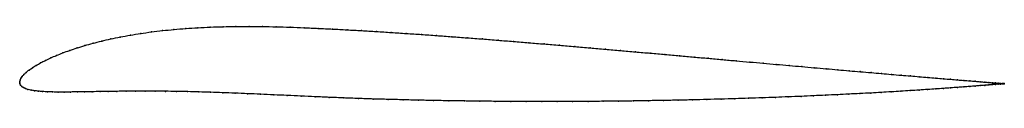
# Model space of a CAD drawing. Units: metres. Extents: x 0 to 1, y -0.02 to 0.06.
import ezdxf

# ---------------------------------------------------------------- set-up
doc = ezdxf.new("R2010")
doc.units = ezdxf.units.M

msp = doc.modelspace()

# ---------------------------------------------------------------- linework, layer by layer
at = {"color": 1}
msp.add_open_spline([(1.0002, -0.0016), (1.0002, -0.0016), (0.9997, -0.0016), (0.9981, -0.0015), (0.9963, -0.0013), (0.9941, -0.0011), (0.9914, -0.0009), (0.9882, -0.0007), (0.9846, -0.0004), (0.9804, 0), (0.9758, 0.0003), (0.9707, 0.0008), (0.9652, 0.0012), (0.9592, 0.0017), (0.9527, 0.0022), (0.9458, 0.0028), (0.9385, 0.0034), (0.9307, 0.004), (0.9225, 0.0047), (0.9139, 0.0055), (0.9049, 0.0062), (0.8954, 0.007), (0.8856, 0.0078), (0.8755, 0.0087), (0.8649, 0.0096), (0.854, 0.0105), (0.8428, 0.0115), (0.8312, 0.0125), (0.8192, 0.0136), (0.807, 0.0146), (0.7945, 0.0157), (0.7817, 0.0169), (0.7686, 0.018), (0.7552, 0.0192), (0.7416, 0.0204), (0.7278, 0.0216), (0.7137, 0.0229), (0.6995, 0.0242), (0.685, 0.0254), (0.6704, 0.0267), (0.6556, 0.0281), (0.6406, 0.0294), (0.6255, 0.0307), (0.6103, 0.0321), (0.5949, 0.0334), (0.5795, 0.0347), (0.564, 0.0361), (0.5485, 0.0374), (0.5328, 0.0387), (0.5172, 0.04), (0.5015, 0.0413), (0.4859, 0.0425), (0.4702, 0.0438), (0.4546, 0.045), (0.439, 0.0461), (0.4235, 0.0473), (0.408, 0.0484), (0.3927, 0.0494), (0.3774, 0.0504), (0.3623, 0.0514), (0.3473, 0.0523), (0.3324, 0.0531), (0.3177, 0.0539), (0.3032, 0.0546), (0.2888, 0.0553), (0.2746, 0.0558), (0.2605, 0.0562), (0.2466, 0.0565), (0.233, 0.0566), (0.2196, 0.0565), (0.2064, 0.0563), (0.1935, 0.0559), (0.1809, 0.0553), (0.1686, 0.0545), (0.1566, 0.0535), (0.145, 0.0523), (0.1337, 0.051), (0.1228, 0.0494), (0.1123, 0.0477), (0.1022, 0.0459), (0.0925, 0.0439), (0.0832, 0.0417), (0.0744, 0.0395), (0.066, 0.0371), (0.0582, 0.0347), (0.0507, 0.0322), (0.0438, 0.0297), (0.0374, 0.0271), (0.0314, 0.0246), (0.026, 0.022), (0.0211, 0.0195), (0.0167, 0.017), (0.0128, 0.0145), (0.0094, 0.0122), (0.0065, 0.0099), (0.0042, 0.0077), (0.0023, 0.0056), (0.001, 0.0036), (0.0002, 0.0019), (0, -0.0006), (0, 0.0006), (0.0001, -0.0018), (0.0008, -0.0031), (0.002, -0.0045), (0.0036, -0.0056), (0.0058, -0.0066), (0.0084, -0.0075), (0.0114, -0.0082), (0.0149, -0.0088), (0.0189, -0.0093), (0.0233, -0.0096), (0.0281, -0.0099), (0.0334, -0.0101), (0.039, -0.0101), (0.0451, -0.0101), (0.0516, -0.0101), (0.0585, -0.01), (0.0658, -0.0099), (0.0735, -0.0098), (0.0815, -0.0096), (0.09, -0.0095), (0.0988, -0.0094), (0.1079, -0.0093), (0.1175, -0.0092), (0.1274, -0.0092), (0.1376, -0.0093), (0.1482, -0.0093), (0.1591, -0.0095), (0.1704, -0.0097), (0.182, -0.01), (0.1939, -0.0104), (0.2061, -0.0108), (0.2186, -0.0112), (0.2315, -0.0118), (0.2446, -0.0123), (0.2581, -0.013), (0.2718, -0.0136), (0.2858, -0.0142), (0.3, -0.0149), (0.3145, -0.0155), (0.3292, -0.0161), (0.344, -0.0167), (0.3591, -0.0172), (0.3742, -0.0176), (0.3895, -0.018), (0.4049, -0.0184), (0.4204, -0.0187), (0.436, -0.019), (0.4517, -0.0192), (0.4674, -0.0194), (0.4831, -0.0196), (0.4989, -0.0197), (0.5146, -0.0198), (0.5304, -0.0198), (0.5461, -0.0198), (0.5617, -0.0197), (0.5773, -0.0197), (0.5929, -0.0195), (0.6083, -0.0194), (0.6236, -0.0192), (0.6388, -0.0189), (0.6539, -0.0187), (0.6688, -0.0184), (0.6836, -0.0181), (0.6981, -0.0177), (0.7125, -0.0173), (0.7267, -0.0169), (0.7406, -0.0165), (0.7543, -0.016), (0.7677, -0.0155), (0.7809, -0.015), (0.7938, -0.0145), (0.8064, -0.0139), (0.8187, -0.0134), (0.8307, -0.0128), (0.8423, -0.0122), (0.8536, -0.0117), (0.8646, -0.0111), (0.8752, -0.0105), (0.8854, -0.0099), (0.8952, -0.0093), (0.9047, -0.0087), (0.9137, -0.0081), (0.9224, -0.0075), (0.9306, -0.007), (0.9384, -0.0064), (0.9458, -0.0059), (0.9527, -0.0054), (0.9591, -0.0049), (0.9652, -0.0045), (0.9707, -0.004), (0.9758, -0.0036), (0.9804, -0.0033), (0.9846, -0.0029), (0.9882, -0.0026), (0.9914, -0.0024), (0.9941, -0.0021), (0.9963, -0.002), (0.9981, -0.0018), (0.9997, -0.0017), (1.0002, -0.0016), (1.0002, -0.0016)], degree=3, knots=[0, 0, 0, 0, 0.00995, 0.014925, 0.0199, 0.024876, 0.029851, 0.034826, 0.039801, 0.044776, 0.049751, 0.054726, 0.059701, 0.064677, 0.069652, 0.074627, 0.079602, 0.084577, 0.089552, 0.094527, 0.099502, 0.104478, 0.109453, 0.114428, 0.119403, 0.124378, 0.129353, 0.134328, 0.139303, 0.144279, 0.149254, 0.154229, 0.159204, 0.164179, 0.169154, 0.174129, 0.179104, 0.18408, 0.189055, 0.19403, 0.199005, 0.20398, 0.208955, 0.21393, 0.218905, 0.223881, 0.228856, 0.233831, 0.238806, 0.243781, 0.248756, 0.253731, 0.258706, 0.263682, 0.268657, 0.273632, 0.278607, 0.283582, 0.288557, 0.293532, 0.298507, 0.303483, 0.308458, 0.313433, 0.318408, 0.323383, 0.328358, 0.333333, 0.338308, 0.343284, 0.348259, 0.353234, 0.358209, 0.363184, 0.368159, 0.373134, 0.378109, 0.383085, 0.38806, 0.393035, 0.39801, 0.402985, 0.40796, 0.412935, 0.41791, 0.422886, 0.427861, 0.432836, 0.437811, 0.442786, 0.447761, 0.452736, 0.457711, 0.462687, 0.467662, 0.472637, 0.477612, 0.482587, 0.487562, 0.492537, 0.497512, 0.502488, 0.507463, 0.512438, 0.517413, 0.522388, 0.527363, 0.532338, 0.537313, 0.542289, 0.547264, 0.552239, 0.557214, 0.562189, 0.567164, 0.572139, 0.577114, 0.58209, 0.587065, 0.59204, 0.597015, 0.60199, 0.606965, 0.61194, 0.616915, 0.621891, 0.626866, 0.631841, 0.636816, 0.641791, 0.646766, 0.651741, 0.656716, 0.661692, 0.666667, 0.671642, 0.676617, 0.681592, 0.686567, 0.691542, 0.696517, 0.701493, 0.706468, 0.711443, 0.716418, 0.721393, 0.726368, 0.731343, 0.736318, 0.741294, 0.746269, 0.751244, 0.756219, 0.761194, 0.766169, 0.771144, 0.776119, 0.781095, 0.78607, 0.791045, 0.79602, 0.800995, 0.80597, 0.810945, 0.81592, 0.820896, 0.825871, 0.830846, 0.835821, 0.840796, 0.845771, 0.850746, 0.855721, 0.860697, 0.865672, 0.870647, 0.875622, 0.880597, 0.885572, 0.890547, 0.895522, 0.900498, 0.905473, 0.910448, 0.915423, 0.920398, 0.925373, 0.930348, 0.935323, 0.940299, 0.945274, 0.950249, 0.955224, 0.960199, 0.965174, 0.970149, 0.975124, 0.9801, 0.985075, 0.99005, 1, 1, 1, 1], dxfattribs=at)
for p in [(0.1338, 0.0509), (0.1451, 0.0523), (0.1567, 0.0534), (0.1687, 0.0544), (0.181, 0.0552), (0.1936, 0.0558), (0.2065, 0.0562), (0.2196, 0.0565), (0.233, 0.0565), (0.2467, 0.0564), (0.2605, 0.0562), (0.2746, 0.0558), (0.2888, 0.0552), (0.3032, 0.0546), (0.3178, 0.0539), (0.3325, 0.0531), (0.3473, 0.0523), (0.3623, 0.0514), (0.3774, 0.0504), (0.0833, 0.0417), (0.0926, 0.0438), (0.1022, 0.0458), (0.1124, 0.0477), (0.1229, 0.0494), (0.3927, 0.0494), (0.4081, 0.0484), (0.4235, 0.0473), (0.439, 0.0461), (0.4546, 0.045), (0.4702, 0.0438), (0.4859, 0.0425), (0.5015, 0.0413), (0.0508, 0.0322), (0.0582, 0.0347), (0.0661, 0.0371), (0.0745, 0.0395), (0.5172, 0.04), (0.5328, 0.0387), (0.5485, 0.0374), (0.564, 0.0361), (0.5795, 0.0347), (0.5949, 0.0334), (0.6103, 0.0321), (0.6255, 0.0307), (0.0261, 0.022), (0.0315, 0.0246), (0.0375, 0.0271), (0.0439, 0.0297), (0.6406, 0.0294), (0.6555, 0.0281), (0.6703, 0.0268), (0.685, 0.0254), (0.6994, 0.0242), (0.7137, 0.0229), (0.7278, 0.0216), (0.7416, 0.0204), (0.0095, 0.0122), (0.0129, 0.0145), (0.0168, 0.017), (0.0212, 0.0195), (0.7552, 0.0192), (0.7686, 0.018), (0.7816, 0.0169), (0.7945, 0.0157), (0.807, 0.0146), (0.8192, 0.0136), (0.8311, 0.0125), (0.8427, 0.0115), (0.8539, 0.0106), (0, 0), (0, 0), (0.0003, 0.0018), (0.0011, 0.0036), (0.0024, 0.0056), (0.0043, 0.0077), (0.0066, 0.0099), (0.8649, 0.0096), (0.8754, 0.0087), (0.8856, 0.0078), (0.8954, 0.007), (0.9048, 0.0062), (0.9138, 0.0055), (0.9224, 0.0047), (0.9306, 0.0041), (0.9384, 0.0034), (0.9457, 0.0028), (0.9526, 0.0022), (0.9591, 0.0017), (0.9651, 0.0012), (0.9706, 0.0008), (0.9757, 0.0003), (0.0002, -0.0016), (0.0009, -0.0031), (0.0021, -0.0044), (0.0037, -0.0056), (0.0059, -0.0066), (0.0084, -0.0075), (0.0115, -0.0082), (0.015, -0.0088), (0.019, -0.0093), (0.0233, -0.0096), (0.0282, -0.0099), (0.0659, -0.0099), (0.0735, -0.0098), (0.0816, -0.0096), (0.09, -0.0095), (0.0988, -0.0094), (0.108, -0.0093), (0.1175, -0.0092), (0.1274, -0.0092), (0.1377, -0.0093), (0.1482, -0.0094), (0.1592, -0.0095), (0.1704, -0.0097), (0.8853, -0.0099), (0.8952, -0.0093), (0.9046, -0.0087), (0.9137, -0.0081), (0.9223, -0.0075), (0.9305, -0.007), (0.9383, -0.0064), (0.9457, -0.0059), (0.9526, -0.0054), (0.9591, -0.0049), (0.9651, -0.0045), (0.9706, -0.004), (0.9757, -0.0036), (0.9803, 0), (0.9803, -0.0033), (0.9845, -0.0004), (0.9845, -0.0029), (0.9882, -0.0007), (0.9882, -0.0026), (0.9913, -0.0009), (0.9913, -0.0024), (0.994, -0.0011), (0.994, -0.0021), (0.9963, -0.0013), (0.9963, -0.002), (0.998, -0.0015), (0.998, -0.0018), (0.9992, -0.0016), (0.9992, -0.0017), (1, -0.0016), (1, -0.0017), (1.0002, -0.0016), (1.0002, -0.0016), (0.0334, -0.01), (0.0391, -0.0101), (0.0452, -0.0101), (0.0517, -0.0101), (0.0586, -0.01), (0.182, -0.01), (0.1939, -0.0104), (0.2062, -0.0108), (0.2187, -0.0113), (0.2315, -0.0118), (0.2447, -0.0124), (0.2581, -0.013), (0.2718, -0.0136), (0.2858, -0.0142), (0.3, -0.0149), (0.3145, -0.0155), (0.3292, -0.0161), (0.3441, -0.0167), (0.3591, -0.0172), (0.3743, -0.0176), (0.3896, -0.018), (0.405, -0.0184), (0.4205, -0.0187), (0.436, -0.019), (0.4517, -0.0192), (0.4674, -0.0194), (0.4831, -0.0196), (0.4989, -0.0197), (0.5146, -0.0198), (0.5304, -0.0198), (0.5461, -0.0198), (0.5617, -0.0197), (0.5773, -0.0197), (0.5928, -0.0195), (0.6083, -0.0194), (0.6236, -0.0192), (0.6388, -0.0189), (0.6539, -0.0187), (0.6688, -0.0184), (0.6835, -0.0181), (0.6981, -0.0177), (0.7125, -0.0173), (0.7266, -0.0169), (0.7405, -0.0165), (0.7542, -0.016), (0.7677, -0.0155), (0.7808, -0.015), (0.7937, -0.0145), (0.8063, -0.0139), (0.8186, -0.0134), (0.8306, -0.0128), (0.8423, -0.0122), (0.8536, -0.0117), (0.8645, -0.0111), (0.8751, -0.0105)]:
    msp.add_point(p)

doc.saveas('drawing.dxf')
